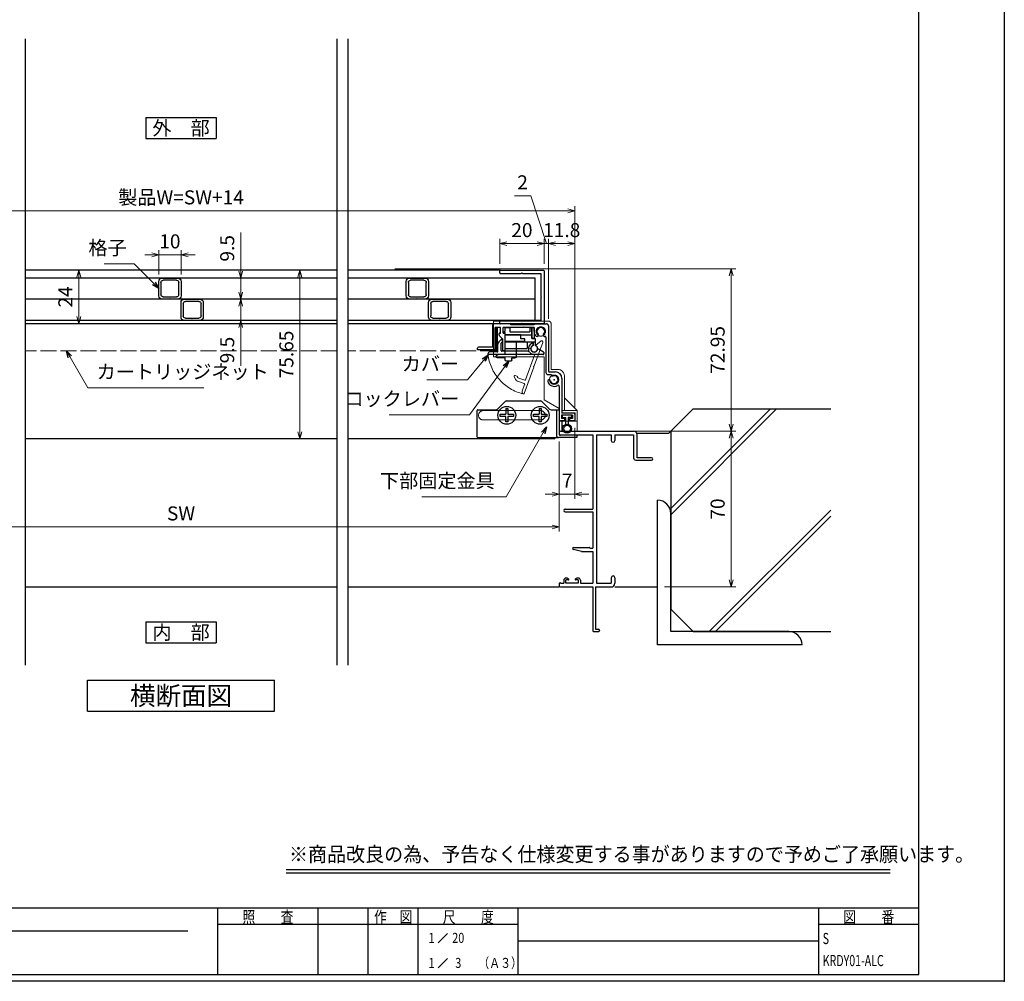
# Model space of a CAD drawing. Units: millimetres. Extents: x -1 to 2498, y 12 to 867.
# Drawn here: x 2056 to 2498, y 12 to 444 of the extents above; entities that cross this region are included whole.
import ezdxf
from ezdxf.enums import TextEntityAlignment as Align

# ---------------------------------------------------------------- set-up
doc = ezdxf.new("R2010")
doc.units = ezdxf.units.MM
doc.header["$LTSCALE"] = 3
doc.linetypes.add('ACAD_ISO02W100', pattern=[15, 12, -3])
doc.layers.get('0').update_dxf_attribs({"lineweight": 25})
doc.layers.get('Defpoints').update_dxf_attribs({"color": 151, "lineweight": 25})
for name, color, linetype, lineweight in [('0000寸法', 4, 'Continuous', 20), ('003', 2, 'Continuous', 25), ('007', 4, 'ACAD_ISO02W100', 20)]:
    doc.layers.add(name, color=color, linetype=linetype, lineweight=lineweight)
for name, color, linetype in [('0000躯体', 253, 'Continuous'), ('_DANMEN', 7, 'Continuous'), ('_TEXT', 51, 'Continuous'), ('_ZUWAKU', 252, 'Continuous'), ('型材', 3, 'Continuous'), ('細線', 8, 'Continuous')]:
    doc.layers.add(name, color=color, linetype=linetype)
doc.styles.add('AT_VECTOR', font='romans.shx', dxfattribs={"bigfont": 'extfont.shx'})
doc.styles.add('DIM', font='romans.shx', dxfattribs={"width": 0.75, "bigfont": 'extfont.shx'})
doc.styles.add('ST_DESIGN', font='romans.shx', dxfattribs={"width": 0.8, "height": 4, "bigfont": 'extfont2.shx'})
doc.dimstyles.new('DIM', dxfattribs={"dimtxt": 3, "dimasz": 1.5, "dimexe": 1, "dimexo": 1.5, "dimgap": 1, "dimtad": 1, "dimdsep": 46, "dimtxsty": 'DIM', "dimblk": 'OPEN30', "dimcen": 0, "dimclrd": 4, "dimclre": 4, "dimclrt": 7, "dimadec": 0, "dimazin": 0, "dimtfac": 1, "dimtmove": 0, "dimatfit": 3, "dimldrblk": 'OPEN30', "dimfxl": 0, "dimlwd": 20, "dimlwe": 20, "dimarcsym": 0})

# ---------------------------------------------------------------- blocks, each defined once
blk = doc.blocks.new('_Open30')
at = {"color": 0, "linetype": 'ByBlock', "lineweight": -2}
for p, q in [((-1, 0.27), (0, 0)), ((0, 0), (-1, -0.27)), ((0, 0), (-1, 0))]:
    blk.add_line(p, q, dxfattribs=at)
blk = doc.blocks.new('*D126')
at = {"layer": '0000寸法', "color": 4, "lineweight": 20, "ltscale": 0.5}
for p, q in [((2224.57, 332.04), (2377.74, 332.04)), ((2375.64, 328.89), (2375.64, 262.24)), ((2324.92, 259.09), (2377.74, 259.09))]:
    blk.add_line(p, q, dxfattribs=at)
at = {"layer": 'Defpoints', "color": 0, "ltscale": 0.5}
for p in [(2221.42, 332.04), (2321.77, 259.09), (2375.64, 259.09)]:
    blk.add_point(p, dxfattribs=at)
at = {"layer": '0000寸法', "color": 4, "lineweight": 20, "ltscale": 0.5, "xscale": 3.15, "yscale": 3.15, "zscale": 3.15}
for p, rotation in [((2375.64, 332.04), 90), ((2375.64, 259.09), 270)]:
    blk.add_blockref('_Open30', p, dxfattribs=dict(at, rotation=rotation))
at = {"layer": '0000寸法', "color": 7, "ltscale": 0.5, "insert": (2370.39, 295.56), "char_height": 6.3, "attachment_point": 5, "rotation": 90, "style": 'DIM'}
blk.add_mtext('72.95', dxfattribs=at)
blk = doc.blocks.new('*D127')
at = {"layer": '0000寸法', "color": 4, "lineweight": 20, "ltscale": 0.5}
for p, q in [((2324.92, 259.09), (2377.74, 259.09)), ((2375.64, 255.94), (2375.64, 192.24)), ((2345.68, 189.09), (2377.74, 189.09))]:
    blk.add_line(p, q, dxfattribs=at)
at = {"layer": 'Defpoints', "color": 0, "ltscale": 0.5}
for p in [(2321.77, 259.09), (2342.53, 189.09), (2375.64, 189.09)]:
    blk.add_point(p, dxfattribs=at)
at = {"layer": '0000寸法', "color": 4, "lineweight": 20, "ltscale": 0.5, "xscale": 3.15, "yscale": 3.15, "zscale": 3.15}
for p, rotation in [((2375.64, 259.09), 90), ((2375.64, 189.09), 270)]:
    blk.add_blockref('_Open30', p, dxfattribs=dict(at, rotation=rotation))
at = {"layer": '0000寸法', "color": 7, "ltscale": 0.5, "insert": (2370.39, 224.09), "char_height": 6.3, "attachment_point": 5, "rotation": 90, "style": 'DIM'}
blk.add_mtext('70', dxfattribs=at)
blk = doc.blocks.new('*D128')
at = {"color": 4, "lineweight": 20, "ltscale": 0.2}
for p, q in [((2305.42, 260.54), (2305.42, 228.66)), ((2298.42, 254.44), (2298.42, 228.66)), ((2295.27, 230.76), (2292.12, 230.76)), ((2305.42, 230.76), (2298.42, 230.76)), ((2308.57, 230.76), (2311.72, 230.76))]:
    blk.add_line(p, q, dxfattribs=at)
at = {"layer": 'Defpoints', "color": 0, "ltscale": 0.2}
for p in [(2305.42, 263.69), (2298.42, 257.59), (2298.42, 230.76)]:
    blk.add_point(p, dxfattribs=at)
at = {"color": 4, "lineweight": 20, "ltscale": 0.2, "xscale": 3.15, "yscale": 3.15, "zscale": 3.15}
blk.add_blockref('_Open30', (2298.42, 230.76), dxfattribs=at)
at = {"color": 4, "lineweight": 20, "ltscale": 0.2, "xscale": 3.15, "yscale": 3.15, "zscale": 3.15, "rotation": 180}
blk.add_blockref('_Open30', (2305.42, 230.76), dxfattribs=at)
at = {"color": 7, "ltscale": 0.2, "insert": (2301.92, 236.01), "char_height": 6.3, "attachment_point": 5, "style": 'DIM'}
blk.add_mtext('7', dxfattribs=at)
blk = doc.blocks.new('*D129')
at = {"color": 4, "lineweight": 20, "ltscale": 0.2}
for p, q in [((1958.42, 254.44), (1958.42, 213.96)), ((2298.42, 254.44), (2298.42, 213.96)), ((2295.27, 216.06), (1961.57, 216.06))]:
    blk.add_line(p, q, dxfattribs=at)
at = {"layer": 'Defpoints', "color": 0, "ltscale": 0.2}
for p in [(1958.42, 257.59), (2298.42, 257.59), (1958.42, 216.06)]:
    blk.add_point(p, dxfattribs=at)
at = {"color": 4, "lineweight": 20, "ltscale": 0.2, "xscale": 3.15, "yscale": 3.15, "zscale": 3.15, "rotation": 180}
blk.add_blockref('_Open30', (1958.42, 216.06), dxfattribs=at)
at = {"color": 4, "lineweight": 20, "ltscale": 0.2, "xscale": 3.15, "yscale": 3.15, "zscale": 3.15}
blk.add_blockref('_Open30', (2298.42, 216.06), dxfattribs=at)
at = {"color": 7, "ltscale": 0.2, "insert": (2128.42, 221.31), "char_height": 6.3, "attachment_point": 5, "style": 'DIM'}
blk.add_mtext('SW', dxfattribs=at)
blk = doc.blocks.new('DGHJ')
at = {"layer": '003'}
for p, q in [((570.55, -114.52), (572.81, -115.9)), ((570.86, -113.41), (582.06, -113.41)), ((577.51, -114.91), (589.26, -114.91)), ((582.36, -113.71), (582.06, -113.41)), ((582.36, -113.71), (582.66, -113.41)), ((582.66, -113.41), (595.26, -113.41)), ((591.06, -114.91), (591.06, -118.14)), ((591.36, -114.61), (594.56, -114.61)), ((575.26, -117.78), (575.26, -118.27)), ((589.06, -119.11), (589.06, -120.01)), ((589.56, -115.21), (589.56, -118.52)), ((589.57, -120.23), (590.61, -119.21))]:
    blk.add_line(p, q, dxfattribs=at)
for centre, radius, start, end in [((570.86, -114.01), 0.6, 90, 238.7), ((574.76, -116.11), 1.55, 295.622, 165.4047), ((577.51, -115.21), 0.3, 90, 198.08), ((589.26, -115.21), 0.3, 0, 90), ((591.36, -114.91), 0.3, 90, 180), ((594.56, -113.61), 1, 270, 351.7868), ((595.26, -113.71), 0.3, 351.7868, 90), ((572.97, -115.64), 0.3, 238.7, 345.4047), ((575.56, -117.78), 0.3, 115.622, 180), ((575.56, -118.27), 0.3, 180, 290.3544), ((574.76, -116.11), 2.6, 290.3544, 18.08), ((589.36, -119.11), 0.3, 99.5941, 180), ((589.26, -118.52), 0.3, 279.5941, 0), ((589.56, -118.14), 1.5, 314.3, 0), ((589.36, -120.01), 0.3, 180, 314.3)]:
    blk.add_arc(centre, radius, start, end, dxfattribs=at)
blk = doc.blocks.new('XCMN')
at = {"layer": '003'}
for p, q in [((215.19, -151.22), (215.19, -149.72)), ((215.19, -149.72), (217.19, -149.72)), ((217.19, -149.72), (217.19, -151.72)), ((226.19, -149.72), (227.19, -149.72)), ((226.19, -149.72), (226.19, -151.72)), ((227.19, -149.72), (227.19, -154.72)), ((214.39, -152.02), (215.19, -151.22)), ((215.19, -152.02), (214.39, -152.02)), ((215.19, -159.22), (215.19, -152.02)), ((215.19, -153.02), (227.19, -153.02)), ((217.19, -151.72), (226.19, -151.72)), ((227.19, -154.72), (228.69, -154.72)), ((228.69, -154.72), (228.69, -157.8)), ((215.19, -156.22), (228.69, -156.22)), ((215.19, -159.22), (224.99, -159.22)), ((224.99, -156.22), (224.99, -159.22)), ((227.69, -156.22), (227.69, -157.8))]:
    blk.add_line(p, q, dxfattribs=at)
blk.add_arc((228.19, -159.22), 1.5, 109.4712, 70.5288, dxfattribs=at)
blk = doc.blocks.new('ASESRT')
at = {"layer": '007'}
for p, q in [((500.4, 761.24), (500.4, 777.29)), ((500.4, 777.29), (525.2, 777.29)), ((526.2, 755.64), (526.2, 776.29)), ((523.1, 761.24), (500.4, 761.24)), ((523.1, 742.04), (523.1, 761.24)), ((526.2, 755.64), (529.2, 755.64)), ((532.2, 737.14), (532.2, 752.64)), ((523.1, 742.04), (529.9, 738.11)), ((538, 737.14), (532.2, 742.94)), ((529.9, 732.44), (529.9, 738.11)), ((531.2, 737.14), (538, 737.14)), ((531.2, 736.14), (531.2, 737.14)), ((531.2, 736.14), (537, 736.14)), ((537, 736.14), (537, 732.44)), ((538, 737.14), (538, 727.94)), ((538, 732.44), (529.9, 732.44)), ((531.2, 732.44), (531.2, 727.94)), ((531.2, 727.94), (538, 727.94))]:
    blk.add_line(p, q, dxfattribs=at)
for centre in [(521.6, 772.69), (527.6, 751.04)]:
    blk.add_circle(centre, 2.1, dxfattribs=at)
for centre, radius in [((525.2, 776.29), 1), ((529.2, 752.64), 3)]:
    blk.add_arc(centre, radius, 0, 90, dxfattribs=at)
blk = doc.blocks.new('ZDFGHGVJKGH')
at = {"layer": '003'}
for p, q in [((704.02, -59.72), (707.43, -56.31)), ((708.14, -56.01), (723.31, -56.01)), ((727.43, -59.72), (724.02, -56.31)), ((694.73, -60.51), (694.73, -72.01)), ((695.23, -60.01), (703.31, -60.01)), ((728.14, -60.01), (731.73, -60.01)), ((730.53, -60.01), (730.53, -71.51)), ((731.73, -60.01), (731.73, -71.31)), ((695.23, -72.51), (730.53, -72.51)), ((730.53, -72.51), (731.53, -72.51)), ((739.73, -72.51), (731.53, -72.51)), ((731.73, -71.31), (739.73, -71.31)), ((739.73, -71.31), (739.73, -72.51))]:
    blk.add_line(p, q, dxfattribs=at)
for centre in [(708.23, -62.51), (723.23, -62.51)]:
    blk.add_circle(centre, 4, dxfattribs=at)
for centre, radius, start, end in [((708.14, -57.01), 1, 90, 135), ((723.31, -57.01), 1, 45, 90), ((695.23, -60.51), 0.5, 90, 180), ((703.31, -59.01), 1, 270, 315), ((728.14, -59.01), 1, 225, 270), ((695.23, -72.01), 0.5, 180, 270), ((731.53, -71.51), 1, 180, 270)]:
    blk.add_arc(centre, radius, start, end, dxfattribs=at)
blk = doc.blocks.new('AZSFDDGF')
at = {"layer": '007'}
for p, q in [((124.41, -76.37), (123.03, -78.64)), ((125.52, -76.68), (125.52, -87.88)), ((121.16, -81.08), (120.67, -81.08)), ((124.02, -83.34), (124.02, -95.08)), ((125.22, -88.18), (125.52, -87.88)), ((125.22, -88.18), (125.52, -88.48)), ((125.52, -88.48), (125.52, -101.08)), ((118.71, -95.39), (119.72, -96.43)), ((119.82, -94.88), (118.92, -94.88)), ((123.72, -95.38), (120.42, -95.38)), ((124.02, -96.88), (120.8, -96.88)), ((124.32, -97.18), (124.32, -100.39))]:
    blk.add_line(p, q, dxfattribs=at)
for centre, radius, start, end in [((122.82, -80.58), 1.55, 205.622, 75.4047), ((123.29, -78.79), 0.3, 148.7, 255.4047), ((124.92, -76.68), 0.6, 0, 148.7), ((120.67, -81.38), 0.3, 90, 200.3544), ((122.82, -80.58), 2.6, 200.3544, 288.08), ((121.16, -81.38), 0.3, 25.622, 90), ((123.72, -83.34), 0.3, 0, 108.08), ((118.92, -95.18), 0.3, 90, 224.3), ((120.8, -95.38), 1.5, 224.3, 270), ((119.82, -95.18), 0.3, 9.5941, 90), ((120.42, -95.08), 0.3, 189.5941, 270), ((123.72, -95.08), 0.3, 270, 0), ((124.02, -97.18), 0.3, 0, 90), ((125.32, -100.39), 1, 180, 261.7868), ((125.22, -101.08), 0.3, 261.7868, 0)]:
    blk.add_arc(centre, radius, start, end, dxfattribs=at)
blk = doc.blocks.new('ASDG')
at = {"layer": '003'}
for p, q in [((142.48, 115.1), (140.48, 115.1)), ((135.98, 113.1), (135.98, 112.67)), ((136.98, 112.1), (135.98, 112.67)), ((139.98, 113.6), (136.48, 113.6)), ((139.98, 112.1), (136.98, 112.1)), ((139.98, 114.6), (139.98, 113.6)), ((139.98, 112.1), (139.98, 103.3)), ((142.98, 114.6), (142.98, 113.6)), ((142.98, 113.6), (144.48, 113.6)), ((144.98, 113.1), (144.98, 106.3)), ((148.78, 106.3), (139.98, 106.3)), ((148.78, 106.3), (148.78, 105.1)), ((146.98, 103.3), (139.98, 103.3)), ((148.78, 105.1), (146.98, 105.1)), ((146.98, 105.1), (146.98, 103.3))]:
    blk.add_line(p, q, dxfattribs=at)
for centre, start, end in [((140.48, 114.6), 90, 180), ((142.48, 114.6), 0, 90), ((136.48, 113.1), 90, 180), ((144.48, 113.1), 0, 90), ((144.48, 113.1), 0, 90)]:
    blk.add_arc(centre, 0.5, start, end, dxfattribs=at)
blk = doc.blocks.new('*D155')
at = {"color": 4, "lineweight": 20, "ltscale": 0.2}
for p, q in [((1951.42, 269.84), (1951.42, 360.1)), ((2305.42, 269.84), (2305.42, 360.1)), ((2302.27, 358), (1954.57, 358))]:
    blk.add_line(p, q, dxfattribs=at)
at = {"layer": 'Defpoints', "color": 0, "ltscale": 0.2}
for p in [(1951.42, 358), (1951.42, 266.69), (2305.42, 266.69)]:
    blk.add_point(p, dxfattribs=at)
at = {"color": 4, "lineweight": 20, "ltscale": 0.2, "xscale": 3.15, "yscale": 3.15, "zscale": 3.15, "rotation": 180}
blk.add_blockref('_Open30', (1951.42, 358), dxfattribs=at)
at = {"color": 4, "lineweight": 20, "ltscale": 0.2, "xscale": 3.15, "yscale": 3.15, "zscale": 3.15}
blk.add_blockref('_Open30', (2305.42, 358), dxfattribs=at)
at = {"color": 7, "ltscale": 0.2, "insert": (2128.42, 363.25), "char_height": 6.3, "attachment_point": 5, "style": 'DIM'}
blk.add_mtext('製品W=SW+14', dxfattribs=at)
blk = doc.blocks.new('*D156')
at = {"color": 4, "lineweight": 20, "ltscale": 0.2}
for p, q in [((2293.62, 309.49), (2293.62, 345.4)), ((2305.42, 269.84), (2305.42, 345.4)), ((2302.27, 343.3), (2296.77, 343.3))]:
    blk.add_line(p, q, dxfattribs=at)
at = {"layer": 'Defpoints', "color": 0, "ltscale": 0.2}
for p in [(2293.62, 343.3), (2293.62, 306.34), (2305.42, 266.69)]:
    blk.add_point(p, dxfattribs=at)
at = {"color": 4, "lineweight": 20, "ltscale": 0.2, "xscale": 3.15, "yscale": 3.15, "zscale": 3.15, "rotation": 180}
blk.add_blockref('_Open30', (2293.62, 343.3), dxfattribs=at)
at = {"color": 4, "lineweight": 20, "ltscale": 0.2, "xscale": 3.15, "yscale": 3.15, "zscale": 3.15}
blk.add_blockref('_Open30', (2305.42, 343.3), dxfattribs=at)
at = {"color": 7, "ltscale": 0.2, "insert": (2299.52, 348.55), "char_height": 6.3, "attachment_point": 5, "style": 'DIM'}
blk.add_mtext('11.8', dxfattribs=at)
blk = doc.blocks.new('*D157')
at = {"color": 4, "lineweight": 20, "ltscale": 0.2}
for p, q in [((2195.27, 331.34), (2179.73, 331.34)), ((2181.83, 328.19), (2181.83, 258.84)), ((2195.27, 255.69), (2179.73, 255.69))]:
    blk.add_line(p, q, dxfattribs=at)
at = {"layer": 'Defpoints', "color": 0, "ltscale": 0.2}
for p in [(2198.42, 331.34), (2181.83, 255.69), (2198.42, 255.69)]:
    blk.add_point(p, dxfattribs=at)
at = {"color": 4, "lineweight": 20, "ltscale": 0.2, "xscale": 3.15, "yscale": 3.15, "zscale": 3.15}
for p, rotation in [((2181.83, 331.34), 90), ((2181.83, 255.69), 270)]:
    blk.add_blockref('_Open30', p, dxfattribs=dict(at, rotation=rotation))
at = {"color": 7, "ltscale": 0.2, "insert": (2176.58, 293.51), "char_height": 6.3, "attachment_point": 5, "rotation": 90, "style": 'DIM'}
blk.add_mtext('75.65', dxfattribs=at)
blk = doc.blocks.new('2型')
for p, q in [((-10.2, 22.8), (-10.2, 23.7)), ((-9.9, 24), (9.5, 24)), ((-9.9, 22.5), (-0.5, 22.5)), ((-0.2, 22.8), (-0.5, 22.5)), ((-0.2, 22.8), (0.1, 22.5)), ((0.1, 22.5), (8.3, 22.5)), ((8.3, 22.5), (8.3, 12.3)), ((9.8, 23.7), (9.8, 0.3)), ((8.6, 12), (8.3, 12.3)), ((8.6, 12), (8.3, 11.7)), ((8.3, 11.7), (8.3, 1.5)), ((-10.2, 0.3), (-10.2, 1.2)), ((-0.5, 1.5), (-9.9, 1.5)), ((-0.4, 0), (-9.9, 0)), ((-0.2, 1.2), (-0.5, 1.5)), ((-0.2, 0.2), (-0.4, 0)), ((-0.2, 1.2), (0.1, 1.5)), ((-0.2, 0.2), (0, 0)), ((9.5, 0), (0, 0)), ((8.3, 1.5), (0.1, 1.5))]:
    blk.add_line(p, q)
for centre, start, end in [((-9.9, 23.7), 90, 180), ((-9.9, 22.8), 180, 270), ((9.5, 23.7), 0, 90), ((-9.9, 1.2), 90, 180), ((-9.9, 0.3), 180, 270), ((9.5, 0.3), 270, 0)]:
    blk.add_arc(centre, 0.3, start, end)
blk = doc.blocks.new('10角新')
for p, q in [((3.5, 9.5), (-3.5, 9.5)), ((-5, 8), (-5, 1.5)), ((-4, 2), (-4, 7.5)), ((-3, 8.5), (3, 8.5)), ((4, 7.5), (4, 2)), ((5, 1.5), (5, 8)), ((-3.5, 0), (-0.3, 0)), ((3, 1), (-3, 1)), ((-0.3, 0), (0, 0.3)), ((0, 0.3), (0.3, 0)), ((0.3, 0), (3.5, 0))]:
    blk.add_line(p, q)
for centre, radius, start, end in [((-3.5, 8), 1.5, 90, 180), ((3.5, 8), 1.5, 0, 90), ((-3, 7.5), 1, 90, 180), ((3, 7.5), 1, 0, 90), ((-3.5, 1.5), 1.5, 180, 270), ((-3, 2), 1, 180, 270), ((3, 2), 1, 270, 0), ((3.5, 1.5), 1.5, 270, 0)]:
    blk.add_arc(centre, radius, start, end)
blk = doc.blocks.new('*D132')
at = {"color": 4, "lineweight": 20, "ltscale": 0.2}
for p, q in [((2271.62, 334.19), (2271.62, 345.4)), ((2291.62, 334.19), (2291.62, 345.4)), ((2288.47, 343.3), (2274.77, 343.3))]:
    blk.add_line(p, q, dxfattribs=at)
at = {"layer": 'Defpoints', "color": 0, "ltscale": 0.2}
for p in [(2271.62, 343.3), (2271.62, 331.04), (2291.62, 331.04)]:
    blk.add_point(p, dxfattribs=at)
at = {"color": 4, "lineweight": 20, "ltscale": 0.2, "xscale": 3.15, "yscale": 3.15, "zscale": 3.15, "rotation": 180}
blk.add_blockref('_Open30', (2271.62, 343.3), dxfattribs=at)
at = {"color": 4, "lineweight": 20, "ltscale": 0.2, "xscale": 3.15, "yscale": 3.15, "zscale": 3.15}
blk.add_blockref('_Open30', (2291.62, 343.3), dxfattribs=at)
at = {"color": 7, "ltscale": 0.2, "insert": (2281.62, 348.55), "char_height": 6.3, "attachment_point": 5, "style": 'DIM'}
blk.add_mtext('20', dxfattribs=at)
blk = doc.blocks.new('*D133')
at = {"layer": '003', "color": 4, "lineweight": 20, "ltscale": 0.2}
for p, q in [((2285.59, 364.76), (2278.24, 364.76)), ((2292.62, 343.3), (2285.59, 364.76)), ((2291.62, 334.19), (2291.62, 345.4)), ((2293.62, 309.49), (2293.62, 345.4)), ((2288.47, 343.3), (2285.32, 343.3)), ((2291.62, 343.3), (2293.62, 343.3)), ((2291.62, 343.3), (2293.62, 343.3)), ((2296.77, 343.3), (2299.92, 343.3))]:
    blk.add_line(p, q, dxfattribs=at)
at = {"layer": 'Defpoints', "color": 0, "ltscale": 0.2}
for p in [(2293.62, 343.3), (2291.62, 331.04), (2293.62, 306.34)]:
    blk.add_point(p, dxfattribs=at)
at = {"layer": '003', "color": 4, "lineweight": 20, "ltscale": 0.2, "xscale": 3.15, "yscale": 3.15, "zscale": 3.15}
blk.add_blockref('_Open30', (2291.62, 343.3), dxfattribs=at)
at = {"layer": '003', "color": 4, "lineweight": 20, "ltscale": 0.2, "xscale": 3.15, "yscale": 3.15, "zscale": 3.15, "rotation": 180}
blk.add_blockref('_Open30', (2293.62, 343.3), dxfattribs=at)
at = {"layer": '003', "color": 7, "ltscale": 0.2, "insert": (2281.91, 370.01), "char_height": 6.3, "attachment_point": 5, "style": 'DIM'}
blk.add_mtext('2', dxfattribs=at)
blk = doc.blocks.new('*D134')
at = {"layer": '003', "color": 4, "lineweight": 20, "ltscale": 0.2}
for p, q in [((2155.24, 321.49), (2155.24, 324.64)), ((2140.08, 318.34), (2157.34, 318.34)), ((2155.24, 318.34), (2155.24, 308.84)), ((2140.07, 308.84), (2157.34, 308.84)), ((2155.24, 305.69), (2155.24, 288.44))]:
    blk.add_line(p, q, dxfattribs=at)
at = {"layer": 'Defpoints', "color": 0, "ltscale": 0.2}
for p in [(2136.93, 318.34), (2136.92, 308.84), (2155.24, 308.84)]:
    blk.add_point(p, dxfattribs=at)
at = {"layer": '003', "color": 4, "lineweight": 20, "ltscale": 0.2, "xscale": 3.15, "yscale": 3.15, "zscale": 3.15}
for p, rotation in [((2155.24, 318.34), 270), ((2155.24, 308.84), 90)]:
    blk.add_blockref('_Open30', p, dxfattribs=dict(at, rotation=rotation))
at = {"layer": '003', "color": 7, "ltscale": 0.2, "insert": (2149.99, 295.49), "char_height": 6.3, "attachment_point": 5, "rotation": 90, "style": 'DIM'}
blk.add_mtext('9.5', dxfattribs=at)
blk = doc.blocks.new('*D135')
at = {"layer": '003', "color": 4, "lineweight": 20, "ltscale": 0.2}
for p, q in [((2155.24, 330.99), (2155.24, 348.24)), ((2130.08, 327.84), (2157.34, 327.84)), ((2155.24, 318.34), (2155.24, 327.84)), ((2140.07, 318.34), (2157.34, 318.34)), ((2155.24, 315.19), (2155.24, 312.04))]:
    blk.add_line(p, q, dxfattribs=at)
at = {"layer": 'Defpoints', "color": 0, "ltscale": 0.2}
for p in [(2126.93, 327.84), (2155.24, 327.84), (2136.92, 318.34)]:
    blk.add_point(p, dxfattribs=at)
at = {"layer": '003', "color": 4, "lineweight": 20, "ltscale": 0.2, "xscale": 3.15, "yscale": 3.15, "zscale": 3.15}
for p, rotation in [((2155.24, 327.84), 270), ((2155.24, 318.34), 90)]:
    blk.add_blockref('_Open30', p, dxfattribs=dict(at, rotation=rotation))
at = {"layer": '003', "color": 7, "ltscale": 0.2, "insert": (2149.99, 341.19), "char_height": 6.3, "attachment_point": 5, "rotation": 90, "style": 'DIM'}
blk.add_mtext('9.5', dxfattribs=at)
blk = doc.blocks.new('*D136')
at = {"layer": '003', "color": 4, "lineweight": 20, "ltscale": 0.2}
for p, q in [((2115.27, 338.24), (2112.12, 338.24)), ((2118.42, 329.49), (2118.42, 340.34)), ((2128.42, 338.24), (2118.42, 338.24)), ((2128.42, 329.49), (2128.42, 340.34)), ((2131.57, 338.24), (2134.72, 338.24))]:
    blk.add_line(p, q, dxfattribs=at)
at = {"layer": 'Defpoints', "color": 0, "ltscale": 0.2}
for p in [(2118.42, 338.24), (2118.42, 326.34), (2128.42, 326.34)]:
    blk.add_point(p, dxfattribs=at)
at = {"layer": '003', "color": 4, "lineweight": 20, "ltscale": 0.2, "xscale": 3.15, "yscale": 3.15, "zscale": 3.15}
blk.add_blockref('_Open30', (2118.42, 338.24), dxfattribs=at)
at = {"layer": '003', "color": 4, "lineweight": 20, "ltscale": 0.2, "xscale": 3.15, "yscale": 3.15, "zscale": 3.15, "rotation": 180}
blk.add_blockref('_Open30', (2128.42, 338.24), dxfattribs=at)
at = {"layer": '003', "color": 7, "ltscale": 0.2, "insert": (2123.42, 343.49), "char_height": 6.3, "attachment_point": 5, "style": 'DIM'}
blk.add_mtext('10', dxfattribs=at)
blk = doc.blocks.new('*D137')
at = {"layer": '003', "color": 4, "lineweight": 20, "ltscale": 0.2}
for p, q in [((2061.57, 331.34), (2084.61, 331.34)), ((2082.51, 328.19), (2082.51, 310.49)), ((2061.57, 307.34), (2084.61, 307.34))]:
    blk.add_line(p, q, dxfattribs=at)
at = {"layer": 'Defpoints', "color": 0, "ltscale": 0.2}
for p in [(2058.42, 331.34), (2058.42, 307.34), (2082.51, 307.34)]:
    blk.add_point(p, dxfattribs=at)
at = {"layer": '003', "color": 4, "lineweight": 20, "ltscale": 0.2, "xscale": 3.15, "yscale": 3.15, "zscale": 3.15}
for p, rotation in [((2082.51, 331.34), 90), ((2082.51, 307.34), 270)]:
    blk.add_blockref('_Open30', p, dxfattribs=dict(at, rotation=rotation))
at = {"layer": '003', "color": 7, "ltscale": 0.2, "insert": (2077.26, 319.34), "char_height": 6.3, "attachment_point": 5, "rotation": 90, "style": 'DIM'}
blk.add_mtext('24', dxfattribs=at)
blk = doc.blocks.new('AJ0188C-CVEO')
at = {"layer": '_DANMEN', "color": 7, "linetype": 'Continuous'}
for p, q in [((-21, 44.5), (-21, 43.5)), ((-20.5, 45), (12.35, 45)), ((-20.7, 43.2), (-20.56, 43.2)), ((-20.3, 43.35), (-6, 43.35)), ((-6, 43.35), (-6, 10)), ((-4.35, 43.35), (-4.35, -23.35)), ((-4.35, 43.35), (2.35, 43.35)), ((2.35, 43.35), (2.35, 40.82)), ((4, 43.35), (12.35, 43.35)), ((4, 43.35), (4, 40.82)), ((12.35, 43.35), (12.35, 33)), ((14, 33), (14, 43.35)), ((13.35, 32), (20.5, 32)), ((20.5, 33), (14, 33)), ((-18.4, 10), (-6, 10)), ((-18.4, 8.8), (-6, 8.8)), ((-6, 8.8), (-6, -7.6)), ((-11, -9.1), (-14.66, -8.19)), ((-14.55, -7.3), (-7.42, -7.3)), ((-7.21, -7.39), (-7, -7.6)), ((-7, -7.6), (-6, -7.6)), ((-11, -9.1), (-6, -9.1)), ((-6, -9.1), (-6, -23.35)), ((-19, -22), (-19, -23.35)), ((-17.6, -21), (-18, -21)), ((-18, -23.35), (-18, -21.85)), ((-16.95, -21.85), (-18, -21.85)), ((-17.13, -21.12), (-16.81, -21.28)), ((-13.37, -21.12), (-13.69, -21.28)), ((-12.5, -21.85), (-13.55, -21.85)), ((-12.5, -21), (-12.9, -21)), ((-12.5, -21.85), (-12.5, -23.35)), ((-11.5, -22), (-11.5, -23.35)), ((2.35, -20.83), (2.35, -23.35)), ((4, -20.83), (4, -23.35)), ((-21, -23.5), (-21, -24.5)), ((-20.56, -23.2), (-20.7, -23.2)), ((-20.5, -25), (-6, -25)), ((-20.3, -23.35), (-19, -23.35)), ((-12.5, -23.35), (-18, -23.35)), ((-11.5, -23.35), (-6, -23.35)), ((-6, -25), (-6, -44.7)), ((-4.8, -25), (2.35, -25)), ((-4.8, -25), (-4.8, -44)), ((-4.35, -23.35), (2.35, -23.35)), ((-4.8, -44), (-3.5, -44)), ((-5.7, -45), (-3.3, -45)), ((-3, -44.5), (-3, -44.7))]:
    blk.add_line(p, q, dxfattribs=at)
for centre, radius, start, end in [((-20.5, 44.5), 0.5, 90, 180), ((12.35, 43.35), 1.65, 0, 90), ((-20.7, 43.5), 0.3, 180, 270), ((-20.56, 43.5), 0.3, 270, 330.0013), ((3.18, 40.82), 0.825, 180, 0), ((13.35, 33), 1, 180, 270), ((20.5, 32.5), 0.5, 270, 90), ((-18.4, 9.4), 0.6, 90, 270), ((-14.55, -7.75), 0.45, 90, 255.9837), ((-7.42, -7.6), 0.3, 45, 90), ((-18, -22), 1, 90, 180), ((-17.6, -22), 1, 62.2033, 90), ((-16.95, -21.55), 0.3, 270, 62.2033), ((-13.55, -21.55), 0.3, 117.7967, 270), ((-12.9, -22), 1, 90, 117.7967), ((-12.5, -22), 1, 0, 90), ((3.18, -20.83), 0.825, 0, 180), ((-20.7, -23.5), 0.3, 90, 180), ((-20.5, -24.5), 0.5, 180, 270), ((-20.56, -23.5), 0.3, 30.002, 90), ((2.35, -23.35), 1.65, 270, 0), ((-3.5, -44.5), 0.5, 0, 90), ((-5.7, -44.7), 0.3, 180, 270), ((-3.3, -44.7), 0.3, 270, 0)]:
    blk.add_arc(centre, radius, start, end, dxfattribs=at)

msp = doc.modelspace()

# ---------------------------------------------------------------- linework, layer by layer
at = {"linetype": 'Continuous'}
for p, q in [((2198.418, 331.336), (2058.418, 331.336)), ((2271.646, 331.336), (2203.418, 331.336))]:
    msp.add_line(p, q, dxfattribs=at)
at = {"ltscale": 0.5}
for p, q in [((2058.418, 189.086), (2198.418, 189.086)), ((2203.418, 189.086), (2298.418, 189.086))]:
    msp.add_line(p, q, dxfattribs=at)
msp.add_lwpolyline([(2270.015, 305.436), (2270.521, 305.436), (2270.521, 295.436), (2270.015, 295.436)], close=True)
msp.add_point((2498.4, 12))
at = {"layer": '0000躯体'}
for p, q in [((2358.534, 269.086), (2348.534, 259.086)), ((2396.085, 269.086), (2348.534, 221.535)), ((2393.265, 269.086), (2348.534, 224.355)), ((2358.534, 269.086), (2420.396, 269.086)), ((2347.534, 258.086), (2333.285, 258.086)), ((2347.534, 258.086), (2348.534, 259.086)), ((2348.534, 259.086), (2348.534, 179.086)), ((2342.534, 163.086), (2342.534, 228.086)), ((2348.534, 169.086), (2348.534, 222.086)), ((2420.396, 223.652), (2365.83, 169.086)), ((2420.396, 220.832), (2368.65, 169.086)), ((2323.418, 189.086), (2342.534, 189.086)), ((2358.534, 169.086), (2348.534, 179.086)), ((2401.534, 169.086), (2348.534, 169.086)), ((2358.534, 169.086), (2420.396, 169.086)), ((2407.534, 163.086), (2342.534, 163.086))]:
    msp.add_line(p, q, dxfattribs=at)
for centre in [(2342.534, 222.086), (2401.534, 163.086)]:
    msp.add_arc(centre, 6, 0, 90, dxfattribs=at)
at = {"layer": '003'}
for p, q in [((2112.668, 399.916), (2144.168, 399.916)), ((2112.668, 399.916), (2112.668, 390.466)), ((2144.168, 399.916), (2144.168, 390.466)), ((2112.668, 390.466), (2144.168, 390.466)), ((2198.418, 307.336), (2058.418, 307.336)), ((2269.118, 307.336), (2203.418, 307.336)), ((2268.618, 296.836), (2268.618, 306.836)), ((2276.618, 307.336), (2269.118, 307.336)), ((2272.018, 305.636), (2269.618, 305.636)), ((2269.618, 295.636), (2269.618, 305.636)), ((2272.018, 303.136), (2272.018, 305.636)), ((2282.318, 305.636), (2273.218, 305.636)), ((2273.218, 303.136), (2273.218, 305.636)), ((2276.618, 306.836), (2276.618, 307.336)), ((2287.118, 306.836), (2276.618, 306.836)), ((2282.618, 305.936), (2282.318, 305.636)), ((2282.618, 305.936), (2282.918, 305.636)), ((2287.118, 305.636), (2282.918, 305.636)), ((2287.118, 307.336), (2292.618, 307.336)), ((2287.118, 307.336), (2287.118, 306.836)), ((2287.118, 303.836), (2287.118, 305.636)), ((2293.618, 306.336), (2293.618, 285.986)), ((2271.406, 302.049), (2273.018, 300.437)), ((2273.218, 303.136), (2274.018, 303.136)), ((2274.018, 295.436), (2274.018, 303.136)), ((2292.418, 301.292), (2292.418, 285.486)), ((2268.618, 296.836), (2262.118, 296.836)), ((2273.018, 295.436), (2273.018, 300.437)), ((2261.618, 295.636), (2261.618, 296.336)), ((2269.618, 295.636), (2261.618, 295.636)), ((2273.718, 295.136), (2273.318, 295.136)), ((2293.418, 284.486), (2294.701, 284.486)), ((2293.918, 285.686), (2296.618, 285.686)), ((2298.418, 279.185), (2298.418, 264.186)), ((2299.618, 282.686), (2299.618, 267.186)), ((2271.818, 265.686), (2271.818, 266.686)), ((2271.818, 266.686), (2274.318, 266.686)), ((2274.318, 265.686), (2271.818, 265.686)), ((2274.318, 269.186), (2275.318, 269.186)), ((2274.318, 269.186), (2274.318, 266.686)), ((2274.318, 263.186), (2274.318, 265.686)), ((2275.318, 269.186), (2275.318, 266.686)), ((2275.318, 266.686), (2277.818, 266.686)), ((2277.818, 265.686), (2275.318, 265.686)), ((2275.318, 265.686), (2275.318, 263.186)), ((2277.818, 266.686), (2277.818, 265.686)), ((2286.818, 265.686), (2286.818, 266.686)), ((2286.818, 266.686), (2289.318, 266.686)), ((2289.318, 265.686), (2286.818, 265.686)), ((2289.318, 269.186), (2290.318, 269.186)), ((2289.318, 269.186), (2289.318, 266.686)), ((2289.318, 263.186), (2289.318, 265.686)), ((2290.318, 269.186), (2290.318, 266.686)), ((2290.318, 266.686), (2292.818, 266.686)), ((2292.818, 265.686), (2290.318, 265.686)), ((2290.318, 265.686), (2290.318, 263.186)), ((2292.818, 266.686), (2292.818, 265.686)), ((2304.418, 266.186), (2299.418, 266.186)), ((2299.418, 266.186), (2299.418, 264.686)), ((2304.918, 267.186), (2299.618, 267.186)), ((2299.918, 265.186), (2299.918, 266.186)), ((2303.918, 266.186), (2303.918, 265.186)), ((2304.418, 266.186), (2304.418, 264.686)), ((2305.418, 266.686), (2305.418, 263.686)), ((2275.318, 263.186), (2274.318, 263.186)), ((2290.318, 263.186), (2289.318, 263.186)), ((2300.768, 263.686), (2298.918, 263.686)), ((2300.768, 264.686), (2299.418, 264.686)), ((2299.618, 263.686), (2299.618, 259.086)), ((2299.918, 265.186), (2301.418, 265.186)), ((2300.768, 264.686), (2300.768, 263.686)), ((2301.418, 262.123), (2301.418, 265.186)), ((2303.918, 265.186), (2302.418, 265.186)), ((2302.418, 265.186), (2302.418, 262.123)), ((2304.418, 264.686), (2303.068, 264.686)), ((2303.068, 264.686), (2303.068, 263.686)), ((2305.418, 263.686), (2303.068, 263.686)), ((2198.418, 255.686), (2058.418, 255.686)), ((2296.118, 255.686), (2203.418, 255.686)), ((2112.668, 173.44), (2112.668, 163.99)), ((2112.668, 173.44), (2144.168, 173.44)), ((2144.168, 173.44), (2144.168, 163.99)), ((2112.668, 163.99), (2144.168, 163.99)), ((2086.418, 147.25), (2170.418, 147.25)), ((2086.418, 133.25), (2086.418, 147.25)), ((2170.418, 133.25), (2170.418, 147.25)), ((2086.418, 133.25), (2170.418, 133.25))]:
    msp.add_line(p, q, dxfattribs=at)
at = {"layer": '003', "linetype": 'Continuous'}
for p, q in [((2271.318, 302.261), (2271.318, 302.836)), ((2271.618, 303.136), (2272.018, 303.136))]:
    msp.add_line(p, q, dxfattribs=at)
at = {"layer": '003', "ltscale": 0.2}
for p, q in [((2175.696, 62.257), (2447.102, 62.257)), ((2175.696, 60.757), (2447.102, 60.757))]:
    msp.add_line(p, q, dxfattribs=at)
at = {"layer": '003'}
msp.add_lwpolyline([(2286.118, 305.636), (2287.118, 305.636), (2287.118, 300.636), (2286.118, 300.636)], close=True, dxfattribs=at)
for radius in [2, 1.5]:
    msp.add_circle((2301.918, 260.186), radius, dxfattribs=at)
for centre, radius, start, end in [((2269.118, 306.836), 0.5, 90, 180), ((2290.118, 303.836), 1.75, 315.12169, 224.87831), ((2292.618, 306.336), 1, 0, 90), ((2271.618, 302.261), 0.3, 180, 225), ((2290.118, 303.836), 3, 180, 224.87831), ((2288.435, 302.161), 0.625, 224.87831, 44.87831), ((2291.801, 302.161), 0.625, 135.12169, 290.04548), ((2292.118, 301.292), 0.3, 0, 110.04548), ((2262.118, 296.336), 0.5, 90, 180), ((2273.318, 295.436), 0.3, 180, 270), ((2273.718, 295.436), 0.3, 270, 0), ((2293.418, 285.486), 1, 180, 270), ((2293.918, 285.986), 0.3, 180, 270), ((2296.118, 282.186), 1.75, 195, 105), ((2294.701, 284.286), 0.2, 13.60583, 90), ((2295.503, 284.48), 0.625, 193.60583, 285), ((2296.618, 282.686), 3, 0, 90), ((2293.824, 281.572), 0.625, 15, 195), ((2296.118, 282.186), 3, 195, 300.94972), ((2297.918, 279.185), 0.5, 0, 120.94972), ((2304.918, 266.686), 0.5, 0, 90), ((2298.918, 264.186), 0.5, 180, 270), ((2296.118, 256.186), 0.5, 270, 0)]:
    msp.add_arc(centre, radius, start, end, dxfattribs=at)
at = {"layer": '003', "linetype": 'Continuous'}
msp.add_arc((2271.618, 302.836), 0.3, 90, 180, dxfattribs=at)
at = {"layer": '003'}
msp.add_point((2296.118, 282.186), dxfattribs=at)
at = {"layer": '007'}
for p, q in [((2270.268, 305.436), (2270.268, 295.136)), ((2264.218, 268.286), (2290.018, 268.286)), ((2290.018, 264.086), (2264.218, 264.086))]:
    msp.add_line(p, q, dxfattribs=at)
at = {"layer": '007', "ltscale": 0.2}
for p, q in [((2198.418, 295.136), (2058.418, 295.136)), ((2270.015, 295.136), (2203.418, 295.136))]:
    msp.add_line(p, q, dxfattribs=at)
at = {"layer": '007'}
for centre, radius, start, end in [((2287.118, 296.136), 20.938, 186.77286, 256.58194), ((2264.218, 266.186), 2.1, 90, 270), ((2290.018, 266.186), 2.1, 270, 90)]:
    msp.add_arc(centre, radius, start, end, dxfattribs=at)
at = {"layer": '_ZUWAKU', "color": 7, "linetype": 'Continuous'}
for p, q in [((2460, 15), (2460, 855)), ((1290, 45), (2460, 45)), ((2145, 15), (2145, 45)), ((2190, 15), (2190, 45)), ((2212.5, 15), (2212.5, 45)), ((2235, 15), (2235, 45)), ((2280, 15), (2280, 45)), ((2280, 15), (2280, 45)), ((2415, 15), (2415, 45)), ((2280, 37.5), (2145, 37.5)), ((2460, 37.5), (2415, 37.5)), ((2131.5, 34.5), (1858.5, 34.5)), ((2244, 29.25), (2248.243, 33.493)), ((2415, 30), (2280, 30)), ((2244, 18), (2248.243, 22.243)), ((1290, 15), (2460, 15))]:
    msp.add_line(p, q, dxfattribs=at)
at = {"layer": 'Defpoints', "ltscale": 0.2}
for p, q in [((2058.418, 435.305), (2058.418, 154.028)), ((2198.418, 435.305), (2198.418, 154.028)), ((2203.418, 435.305), (2203.418, 154.028))]:
    msp.add_line(p, q, dxfattribs=at)
at = {"layer": 'Defpoints', "ltscale": 0.5}
msp.add_lwpolyline([(1269, 867), (2498.4, 867), (2498.4, 12), (1269, 12)], close=True, dxfattribs=at)
at = {"layer": '細線'}
for p, q in [((2198.418, 327.836), (2058.418, 327.836)), ((2287.618, 327.836), (2203.418, 327.836)), ((2287.618, 308.836), (2287.618, 327.836)), ((2198.418, 318.336), (2058.418, 318.336)), ((2287.618, 318.336), (2203.418, 318.336)), ((2198.418, 308.836), (2058.418, 308.836)), ((2287.618, 308.836), (2203.418, 308.836))]:
    msp.add_line(p, q, dxfattribs=at)

# ---------------------------------------------------------------- block references
at = {"layer": '003'}
for name, p in [('ASESRT', (1768.515, -468.852)), ('XCMN', (2058.933, 455.352)), ('ZDFGHGVJKGH', (1566.591, 328.699))]:
    msp.add_blockref(name, p, dxfattribs=at)
at = {"layer": '003', "xscale": -1, "rotation": 180}
msp.add_blockref('ASDG', (2134.136, 405.634), dxfattribs=at)
at = {"layer": '003'}
for name, p, rotation in [('AZSFDDGF', (2199.262, 413.869), 340.000000000011), ('DGHJ', (2861.876, 180.026), 180)]:
    msp.add_blockref(name, p, dxfattribs=dict(at, rotation=rotation))
at = {"layer": '_DANMEN'}
msp.add_blockref('AJ0188C-CVEO', (2319.418, 214.086), dxfattribs=at)
at = {"layer": '型材', "xscale": -1}
for p in [(2123.418, 318.336), (2234.611, 318.336), (2133.418, 308.836), (2244.611, 308.836)]:
    msp.add_blockref('10角新', p, dxfattribs=at)
at = {"layer": '型材'}
msp.add_blockref('2型', (2281.818, 307.336), dxfattribs=at)

# ---------------------------------------------------------------- texts
at = {"style": 'AT_VECTOR'}
for s, height, p in [('外\u3000部', 6.3, (2128.418, 395.191)), ('内\u3000部', 6.3, (2128.418, 168.715)), ('横断面図', 8.4, (2128.418, 140.25))]:
    msp.add_text(s, height=height, dxfattribs=at).set_placement(p, align=Align.MIDDLE_CENTER)
at = {"style": 'AT_VECTOR', "width": 0.95}
msp.add_text('※商品改良の為、予告なく仕様変更する事がありますので予めご了承願います。', height=6.6, dxfattribs=at).set_placement((2176.937, 69.051), align=Align.MIDDLE_LEFT)
at = {"color": 7, "ltscale": 0.2, "char_height": 6.3, "style": 'DIM'}
for s, insert, attachment_point in [('カバー', (2253.383, 284.16), 9), ('カートリッジネット', (2090.479, 280.626), 7), ('ロックレバー', (2253.41, 268.512), 9), ('下部固定金具', (2269.403, 231.692), 9)]:
    msp.add_mtext(s, dxfattribs=dict(at, insert=insert, attachment_point=attachment_point))
at = {"layer": '003', "color": 7, "ltscale": 0.2, "insert": (2104.006, 336.302), "char_height": 6.3, "attachment_point": 9, "style": 'DIM'}
msp.add_mtext('格子', dxfattribs=at)
at = {"layer": '_TEXT', "color": 51, "linetype": 'Continuous', "style": 'ST_DESIGN', "width": 0.8}
for s, height, p in [('照\u3000\u3000査', 5.25, (2167.5, 38.25)), ('尺\u3000\u3000度', 5.25, (2257.5, 38.25)), ('作\u3000図', 5.25, (2223.75, 38.25)), ('図\u3000\u3000番', 5.25, (2437.5, 38.25)), ('1', 4.5, (2241, 29.25)), ('20', 4.5, (2253, 29.25)), ('1', 4.5, (2241, 18)), ('3', 4.5, (2253, 18))]:
    msp.add_text(s, height=height, dxfattribs=at).set_placement(p, align=Align.CENTER)
at = {"layer": '_TEXT', "color": 51, "linetype": 'Continuous', "style": 'ST_DESIGN', "width": 0.7}
for s, p in [('S', (2416.786, 31.227)), ('KRDY01-ALC', (2416.786, 21.31))]:
    msp.add_text(s, height=5, dxfattribs=at).set_placement(p, align=Align.MIDDLE_LEFT)
at = {"layer": '_TEXT', "color": 51, "linetype": 'Continuous', "style": 'ST_DESIGN', "width": 0.8}
msp.add_text('（Ａ３）', height=4.5, dxfattribs=at).set_placement((2262, 18))

# ---------------------------------------------------------------- dimensions: what is measured, and where the dimension line sits
at = {"ltscale": 0.2}
for base, p1, p2, text, picture, middle in [((1951.418, 357.997), (2305.418, 266.686), (1951.418, 266.686), '製品W=SW+14', '*D155', (2128.418, 363.247)), ((1958.418, 216.058), (2298.418, 257.586), (1958.418, 257.586), 'SW', '*D129', (2128.418, 221.308))]:
    dim = msp.add_linear_dim(base=base, p1=p1, p2=p2, text=text, dimstyle='DIM', override={"dimscale": 2.1, "dimadec": 2, "dimazin": 2, "dimtfill": 1}, dxfattribs=at)
    dim.commit()
    dim.dimension.update_dxf_attribs({"geometry": picture, "text_midpoint": middle})
dim = msp.add_linear_dim(base=(2271.618, 343.297), p1=(2291.618, 331.036), p2=(2271.618, 331.036), dimstyle='DIM', override={"dimscale": 2.1, "dimadec": 2, "dimazin": 2, "dimtmove": 1, "dimtfill": 1}, dxfattribs=at)
dim.commit()
dim.dimension.update_dxf_attribs({"geometry": '*D132', "text_midpoint": (2281.618, 348.547)})
for base, p1, p2, picture, middle in [((2293.618, 343.297), (2305.418, 266.686), (2293.618, 306.336), '*D156', (2299.518, 343.297)), ((2298.418, 230.758), (2305.418, 263.686), (2298.418, 257.586), '*D128', (2301.918, 230.758))]:
    dim = msp.add_linear_dim(base=base, p1=p1, p2=p2, dimstyle='DIM', override={"dimscale": 2.1, "dimadec": 2, "dimazin": 2, "dimtfill": 1}, dxfattribs=at)
    dim.commit()
    dim.dimension.update_dxf_attribs({"geometry": picture, "text_midpoint": middle, "dimtype": 160})
dim = msp.add_linear_dim(base=(2181.828, 255.686), p1=(2198.418, 331.336), p2=(2198.418, 255.686), angle=90, dimstyle='DIM', override={"dimscale": 2.1, "dimadec": 2, "dimazin": 2, "dimtfill": 1}, dxfattribs=at)
dim.commit()
dim.dimension.update_dxf_attribs({"geometry": '*D157', "text_midpoint": (2176.578, 293.511)})
at = {"layer": '0000寸法', "ltscale": 0.5}
for base, p1, p2, override, picture, middle in [((2375.637, 259.086), (2221.418, 332.036), (2321.768, 259.086), {"dimscale": 2.1, "dimadec": 2, "dimazin": 2, "dimtfill": 1}, '*D126', (2370.387, 295.561)), ((2375.637, 189.086), (2321.768, 259.086), (2342.534, 189.086), {"dimscale": 2.1, "dimadec": 2, "dimazin": 2, "dimtmove": 1, "dimtfill": 1}, '*D127', (2370.387, 224.086))]:
    dim = msp.add_linear_dim(base=base, p1=p1, p2=p2, angle=90, dimstyle='DIM', override=override, dxfattribs=at)
    dim.commit()
    dim.dimension.update_dxf_attribs({"geometry": picture, "text_midpoint": middle})
at = {"layer": '003', "ltscale": 0.2}
for base, p1, p2, override, picture, middle in [((2293.618, 343.297), (2291.618, 331.036), (2293.618, 306.336), {"dimscale": 2.1, "dimadec": 2, "dimazin": 2, "dimtmove": 1, "dimtfill": 1}, '*D133', (2283.486, 364.761)), ((2118.418, 338.24), (2128.418, 326.336), (2118.418, 326.336), {"dimscale": 2.1, "dimadec": 2, "dimazin": 2, "dimtfill": 1}, '*D136', (2123.418, 338.24))]:
    dim = msp.add_linear_dim(base=base, p1=p1, p2=p2, dimstyle='DIM', override=override, dxfattribs=at)
    dim.commit()
    dim.dimension.update_dxf_attribs({"geometry": picture, "text_midpoint": middle, "dimtype": 160})
for base, p1, p2, picture, middle in [((2155.244, 327.836), (2136.918, 318.336), (2126.934, 327.836), '*D135', (2149.994, 341.186)), ((2082.512, 307.336), (2058.418, 331.336), (2058.418, 307.336), '*D137', (2077.262, 319.336)), ((2155.244, 308.836), (2136.934, 318.336), (2136.918, 308.836), '*D134', (2149.994, 295.486))]:
    dim = msp.add_linear_dim(base=base, p1=p1, p2=p2, angle=90, dimstyle='DIM', override={"dimscale": 2.1, "dimadec": 2, "dimazin": 2, "dimtfill": 1}, dxfattribs=at)
    dim.commit()
    dim.dimension.update_dxf_attribs({"geometry": picture, "text_midpoint": middle})

# ---------------------------------------------------------------- leaders
at = {"ltscale": 0.2, "annotation_type": 0, "has_hookline": 1}
for points, hookline_direction, text_width in [([(2076.9, 295.136), (2086.49, 278.526), (2088.379, 278.526)], 0, 48.195), ([(2266.463, 293.375), (2257.106, 282.06), (2255.483, 282.06)], 1, 14.49), ([(2275.718, 290.536), (2257.989, 266.412), (2255.51, 266.412)], 1, 31.5), ([(2292.695, 260.976), (2274.576, 229.592), (2271.503, 229.592)], 1, 32.76)]:
    msp.add_leader(points, dimstyle='DIM', override={"dimscale": 2.1, "dimgap": 1, "dimtad": 1, "dimadec": 2, "dimazin": 2, "dimtfill": 1}, dxfattribs=dict(at, hookline_direction=hookline_direction, text_width=text_width))
at = {"layer": '003', "ltscale": 0.2, "annotation_type": 0, "has_hookline": 1, "hookline_direction": 1, "text_width": 10.08}
msp.add_leader([(2118.418, 323.086), (2107.303, 334.202), (2106.106, 334.202)], dimstyle='DIM', override={"dimscale": 2.1, "dimgap": 1, "dimtad": 1, "dimadec": 2, "dimazin": 2, "dimtfill": 1}, dxfattribs=at)

doc.saveas('drawing.dxf')
